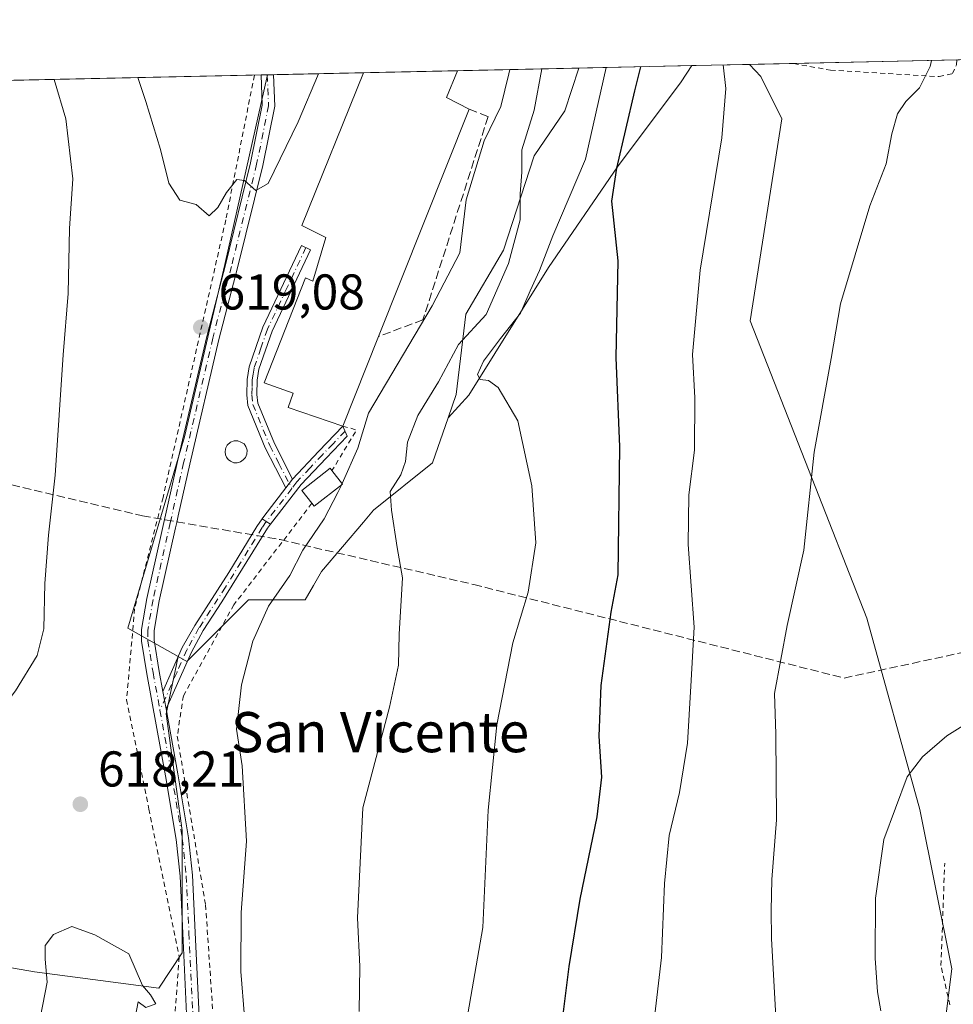
# Model space of a CAD drawing. Units: metres. Extents: x 648383 to 651845, y 4730026 to 4732413.
# Drawn here: x 651239 to 651425, y 4732217 to 4732413 of the extents above; entities that cross this region are included whole.
import ezdxf
from ezdxf.enums import TextEntityAlignment as Align

# ---------------------------------------------------------------- set-up
doc = ezdxf.new("R2010")
doc.units = ezdxf.units.M
doc.header["$MEASUREMENT"] = 0
for name, pattern in [('DGN Style 2', [1.6480167562047852, 0.988810053722871, -0.6592067024819142]), ('DGN Style 3', [2.307223458686699, 1.648016756204785, -0.6592067024819142]), ('DGN Style 4', [2.6384748266838614, 1.318413404963828, -0.6592067024819142, 0.001648016756204785, -0.6592067024819142])]:
    doc.linetypes.add(name, pattern=pattern)
for name, color, linetype, lineweight in [('Alambrada', 7, 'DGN Style 2', 0), ('Arbolado forestal CxS', 92, 'Continuous', 0), ('Camino Cxs', 7, 'Continuous', 0), ('Camino eje', 30, 'DGN Style 4', 13), ('Comarca CxS', 21, 'Continuous', 0), ('Comunidad Autónoma CxS', 142, 'Continuous', 0), ('Conducción de hidrocarburos lineal', 6, 'DGN Style 3', 0), ('Cultivos herbáceos CxS', 92, 'Continuous', 0), ('Curva de nivel maestra', 30, 'Continuous', 30), ('Curva de nivel normal', 30, 'Continuous', 0), ('Edificación Cxs', 1, 'Continuous', 13), ('Edificación industrial Cxs', 135, 'Continuous', 13), ('Entidad de ámbito territorial CxS', 92, 'Continuous', 0), ('Matorral CxS', 135, 'Continuous', 0), ('Municipio CxS', 4, 'Continuous', 0), ('Muro lineal', 1, 'DGN Style 3', 13), ('Núcleo urbano CxS', 7, 'Continuous', 0), ('Pista pavimentada Cxs', 135, 'Continuous', 0), ('Pista pavimentada eje', 135, 'DGN Style 4', 0), ('Prado CxS', 92, 'Continuous', 0), ('Provincia CxS', 1, 'Continuous', 0), ('Punto de cota en terreno', 7, 'Continuous', 0), ('Rótulo de punto de cota en terreno', 7, 'Continuous', 0), ('Silo Cxs', 1, 'Continuous', 0), ('Texto cartográfico', 7, 'Continuous', 0)]:
    doc.layers.add(name, color=color, linetype=linetype, lineweight=lineweight)
doc.styles.add('Style-Arial', font='txt')

# ---------------------------------------------------------------- blocks, each defined once
blk = doc.blocks.new('5PATER')
at = {"layer": 'Núcleo urbano CxS', "linetype": 'Continuous', "lineweight": 0}
h = blk.add_hatch(color=51, dxfattribs=at)
edge = h.paths.add_edge_path()
edge.add_ellipse((0, 0), major_axis=(-0.1095731443231308, -0.1110710700762829), ratio=0.9994222409660322, start_angle=0, end_angle=360)

msp = doc.modelspace()

# ---------------------------------------------------------------- linework, layer by layer
at = {"layer": 'Alambrada', "color": 7, "linetype": 'DGN Style 2', "lineweight": 0, "extrusion": (0.3885062166468996, -0.131714143816888, 0.9119837191229327), "elevation": -369716.9493401301, "flags": 128}
msp.add_lwpolyline([(4690888.653413713, 823429.980605522), (4690888.788202661, 823426.8467262491), (4690879.553266456, 823429.086952643)], dxfattribs=at)
at = {"layer": 'Alambrada', "color": 7, "linetype": 'DGN Style 2', "lineweight": 0}
for points in [[(651393.3888999998, 4732404.360500001, 592.4253999999928), (651393.4200999998, 4732404.350099999, 592.421199999997), (651393.5701000001, 4732404.3101, 592.4020000000019), (651400.9101, 4732403.0101, 591.690300000002), (651422.5301000001, 4732401.720100001, 590.5029999999971), (651425.2001, 4732402.3301, 591.564400000003), (651425.9801000003, 4732404.090100001, 592.0715999999958), (651426.1002000002, 4732405.0713, 592.2719999999972)], [(651286.1001000004, 4732402.020099999, 621.4483999999939), (651280.4001000002, 4732373.170100001, 619.7345000000059), (651267.8901000004, 4732317.880100001, 618.4296999999933), (651262.2401000002, 4732295.690099999, 617.8625000000029), (651260.6300999997, 4732277.550100001, 617.2299000000058), (651265.0701000001, 4732255.7601, 617.8191999999982), (651271.1201, 4732226.300100001, 617.8027000000002), (651269.5100999996, 4732204.5101, 620.0736000000034), (651265.0701000001, 4732184.7401, 619.5954999999958)], [(651297.5701000001, 4732316.690099999, 617.5222000000067), (651282.0301000001, 4732296.4901, 616.6214999999938), (651271.9401000004, 4732278.340100001, 617.1426000000065), (651270.7301000003, 4732270.270099999, 616.7930000000051), (651276.3701, 4732236.640100001, 616.459600000002), (651278.3901000004, 4732206.790100001, 617.6524000000063)], [(651424.6901000004, 4732216.720100001, 584.3934000000008), (651422.9200999998, 4732224.5701, 585.6315999999933), (651423.6601, 4732244.9801, 589.6805000000022)]]:
    msp.add_polyline3d(points, dxfattribs=at)
at = {"layer": 'Arbolado forestal CxS', "color": 92, "linetype": 'Continuous', "lineweight": 0, "extrusion": (-0.2499355504996504, -0.005430462876943846, 0.9682472466624312), "elevation": -187877.2974314035, "flags": 128}
msp.add_lwpolyline([(-4717137.934262168, 730019.2166965017), (-4717137.934262168, 730148.4495196694)], dxfattribs=at)
at = {"layer": 'Arbolado forestal CxS', "color": 92, "linetype": 'Continuous', "lineweight": 0, "extrusion": (-0.002638741364074917, -5.741901369283012e-05, 0.9999965168674693), "elevation": -1368.862277948572, "flags": 128}
msp.add_lwpolyline([(651286.7922958828, 4732401.987202508), (651288.0423002387, 4732402.014402509)], dxfattribs=at)
at = {"layer": 'Arbolado forestal CxS', "color": 92, "linetype": 'Continuous', "lineweight": 0, "extrusion": (-0.007629364647154717, -0.0001747178287588346, 0.9999708807104141), "elevation": -5174.319766611074, "flags": 128}
msp.add_lwpolyline([(651274.456061805, 4732401.253385483), (651274.4691621868, 4732401.253685483)], dxfattribs=at)
at = {"layer": 'Arbolado forestal CxS', "color": 92, "linetype": 'Continuous', "lineweight": 0}
for points in [[(651161.1113, 4732399.3136, 588.9869999999937), (651288.6830000002, 4732402.0855, 621.4521999999997), (651280.1904999996, 4732364.2917, 619.4100000000036), (651272.1867000004, 4732329.9187, 618.5988000000071), (651260.8857000005, 4732291.776900001, 617.5905999999959), (651270.9118999997, 4732286.163899999, 617.2841000000044), (651268.5016999999, 4732274.745100001, 617.0908000000054), (651271.6750999996, 4732251.458500001, 617.0344000000041), (651271.6747000003, 4732227.1143, 617.3105999999971), (651267.0878999997, 4732220.0909, 618.9318000000058), (651242.2483000001, 4732223.330900001, 619.5786999999982), (651217.4089000003, 4732227.650900001, 615.1440000000002)], [(651288.6830000002, 4732402.0856, 621.4521999999997), (651280.1904999996, 4732364.2917, 619.4100000000036), (651272.1867000004, 4732329.9187, 618.5988000000071), (651260.8857000005, 4732291.776900001, 617.5905999999959), (651270.9118999997, 4732286.163899999, 617.2841000000044)], [(651198.1379000006, 4732228.492699999, 610.424199999994), (651217.4089000003, 4732227.650900001, 615.1440000000002), (651242.2483000001, 4732223.330900001, 619.5786999999982), (651267.0878999997, 4732220.0909, 618.9318000000058), (651271.6747000003, 4732227.1143, 617.3105999999971), (651271.6750999996, 4732251.458500001, 617.0344000000041), (651268.5016999999, 4732274.745100001, 617.0908000000054), (651270.9118999997, 4732286.163899999, 617.2841000000044)]]:
    msp.add_polyline3d(points, dxfattribs=at)
at = {"layer": 'Camino Cxs', "color": 7, "linetype": 'Continuous', "lineweight": 0, "extrusion": (-0.7277621524634722, 0.6855438378910939, 0.01979635752565707), "elevation": 2770239.125128584, "flags": 128}
msp.add_lwpolyline([(-3891257.435918895, -54234.92461280931), (-3891265.062309818, -54235.56653860564), (-3891271.994356005, -54234.39740949483)], dxfattribs=at)
at = {"layer": 'Camino Cxs', "color": 7, "linetype": 'Continuous', "lineweight": 0, "extrusion": (0.04075442365930862, 0.05282980846218004, 0.9977715611752257), "elevation": 277165.712933975, "flags": 128}
msp.add_lwpolyline([(2374835.507779016, -4135503.13125269), (2374835.507779016, -4135500.916112776)], dxfattribs=at)
msp.add_lwpolyline([(2374835.507779016, -4135503.13125269), (2374835.507779016, -4135500.916112776)], dxfattribs=at)
at = {"layer": 'Camino Cxs', "color": 7, "linetype": 'Continuous', "lineweight": 0, "extrusion": (0.6863822808099047, -0.524175881693787, 0.5041021817456596), "elevation": -2033221.558225266, "flags": 128}
msp.add_lwpolyline([(4156302.107090802, 1187489.180765525), (4156302.710878192, 1187489.225344078), (4156309.891389384, 1187489.170691931)], dxfattribs=at)
at = {"layer": 'Camino Cxs', "color": 7, "linetype": 'Continuous', "lineweight": 0, "extrusion": (0.1459392501375802, 0.1328982240013974, 0.9803263728608729), "elevation": 724568.8738675138, "flags": 128}
msp.add_lwpolyline([(3060416.18931561, -3595527.827714854), (3060415.239788493, -3595528.089135027), (3060414.27070295, -3595528.37943301)], dxfattribs=at)
at = {"layer": 'Camino Cxs', "color": 7, "linetype": 'Continuous', "lineweight": 0}
for points in [[(651293.7200999996, 4732321.5001, 616.3478000000032), (651292.3701, 4732319.7501, 616.4955999999949), (651288.2801000001, 4732327.7601, 616.415599999993), (651284.8101000005, 4732336.1601, 617.3623999999982), (651284.5900999998, 4732338.290100001, 617.6080999999976), (651284.6601, 4732341.390100001, 617.7733000000007), (651285.0601000005, 4732343.880100001, 617.8291999999929), (651287.7701000003, 4732351.7601, 617.2596999999951), (651295.4600999998, 4732368.0801, 618.0807000000059), (651297.2600999996, 4732367.220100001, 618.6214000000036), (651289.6300999997, 4732351.0001, 617.6358000000037), (651287.0000999998, 4732343.4001, 617.5745000000024), (651286.6601, 4732341.210100001, 617.5099000000046), (651286.5900999998, 4732338.370100001, 617.2776000000014), (651286.7701000003, 4732336.6601, 617.0936999999976), (651290.1001000004, 4732328.600099999, 616.3261999999959)], [(651289.3332000002, 4732312.5122, 616.395399999994), (651288.4703000003, 4732313.0371, 616.4526999999945), (651287.6414999999, 4732313.566600001, 616.5043000000006), (651287.9901000002, 4732314.0601, 616.5427999999956), (651292.3701, 4732319.7501, 616.4955999999949), (651293.7200999996, 4732321.5001, 616.3478000000032), (651298.9401000004, 4732327.0601, 615.7060000000056), (651303.7100999998, 4732332.090100001, 616.8748999999953), (651304.6201, 4732330.050100001, 615.9468000000053), (651300.3800999997, 4732325.6801, 615.9967999999935), (651295.4302000003, 4732320.450099999, 616.8531999999977)]]:
    msp.add_polyline3d(points, close=True, dxfattribs=at)
for points in [[(651292.3701, 4732319.7501, 616.4955999999949), (651288.2801000001, 4732327.7601, 616.415599999993), (651284.8101000005, 4732336.1601, 617.3623999999982), (651284.5900999998, 4732338.290100001, 617.6080999999976), (651284.6601, 4732341.390100001, 617.7733000000007), (651285.0601000005, 4732343.880100001, 617.8291999999929), (651287.7701000003, 4732351.7601, 617.2596999999951), (651295.4600999998, 4732368.0801, 618.0807000000059), (651297.2600999996, 4732367.220100001, 618.6214000000036), (651289.6300999997, 4732351.0001, 617.6358000000037), (651287.0000999998, 4732343.4001, 617.5745000000024), (651286.6601, 4732341.210100001, 617.5099000000046), (651286.5900999998, 4732338.370100001, 617.2776000000014), (651286.7701000003, 4732336.6601, 617.0936999999976), (651290.1001000004, 4732328.600099999, 616.3261999999959), (651293.7200999996, 4732321.5001, 616.3478000000032)], [(651303.7100999998, 4732332.090100001, 616.8748999999953), (651304.6201, 4732330.050100001, 615.9468000000053), (651300.3800999997, 4732325.6801, 615.9967999999935), (651295.4302000003, 4732320.450099999, 616.8531999999977), (651289.3332000002, 4732312.5122, 616.395399999994)]]:
    msp.add_polyline3d(points, dxfattribs=at)
at = {"layer": 'Camino eje', "color": 30, "linetype": 'DGN Style 4', "lineweight": 13, "extrusion": (-0.7928600859683147, 0.6092816354119376, 0.01219724674143648), "elevation": 2366938.312998977, "flags": 128}
msp.add_lwpolyline([(-4149197.20974171, -28255.53523152999), (-4149192.298045365, -28255.53223130681), (-4149188.880495669, -28255.77984972695)], dxfattribs=at)
at = {"layer": 'Camino eje', "color": 30, "linetype": 'DGN Style 4', "lineweight": 13}
for points in [[(651296.3601000002, 4732367.6501, 618.3132999999943), (651292.5450999998, 4732359.540100001, 616.9100999999937), (651288.7001, 4732351.380100001, 617.4382000000041), (651287.3850999996, 4732347.5801, 617.4495000000024), (651286.0301000001, 4732343.640100001, 617.6974999999948), (651285.8300999999, 4732342.395099999, 617.7026000000042), (651285.6601, 4732341.300100001, 617.6429000000062), (651285.6250999998, 4732339.7501, 617.5372000000061), (651285.5900999998, 4732338.3301, 617.4422999999952), (651285.7901, 4732336.4101, 617.2315999999992), (651289.1901000004, 4732328.1801, 616.3573000000034), (651291.0000999998, 4732324.630100001, 616.1679000000004), (651293.5478999997, 4732319.639699999, 616.6972999999998)], [(651304.1651, 4732331.0701, 616.3853999999993), (651301.7801000001, 4732328.5551, 616.0258000000031), (651299.6601, 4732326.370100001, 615.8521999999939), (651297.1851000005, 4732323.755100001, 616.3828000000067), (651294.5751, 4732320.975099999, 616.5944000000018), (651293.5478999997, 4732319.639699999, 616.6972999999998)]]:
    msp.add_polyline3d(points, dxfattribs=at)
at = {"layer": 'Comarca CxS', "color": 21, "linetype": 'Continuous', "lineweight": 0, "flags": 128}
msp.add_lwpolyline([(649677.642199999, 4732367.080900001), (651794.2300011484, 4732413.069982661), (651830.1326000012, 4730778.500199999), (651832.3715999998, 4730676.564200001), (651845.0400011486, 4730099.799982687), (651574.3172000013, 4730093.918199999), (651351.8420000012, 4730089.084600001), (650577.9448092685, 4730072.270498556), (650577.1710000011, 4730072.963999999), (650530.9600000001, 4730114.310000001), (650269.3843808437, 4730218.593851949), (650248.6979999995, 4730226.840999999), (650137.8169999999, 4730188.225000001), (649913.8669857145, 4730310.957000001), (649909.6, 4730313.296), (649819.4719857145, 4730362.688999999), (649818.2479857147, 4730363.359999998), (649811.638000001, 4730365.893), (649807.4440000004, 4730368.198999999), (649797.3290000003, 4730373.761), (649793.2290000007, 4730376.015000001), (649792.2999999997, 4730376.526000001), (649737.0039999987, 4730406.929999999), (649707.8570000007, 4730440.028)], dxfattribs=at)
at = {"layer": 'Comunidad Autónoma CxS', "color": 142, "linetype": 'Continuous', "lineweight": 0, "flags": 128}
msp.add_lwpolyline([(649823.4508999992, 4730055.878099999), (648432.6100011235, 4730025.659982682), (648426.6308589239, 4730304.239838812), (648382.9600011234, 4732338.94998266), (649677.642199999, 4732367.080900001), (651794.2300011484, 4732413.069982661), (651830.1326000012, 4730778.500199999), (651832.3715999998, 4730676.564200001), (651845.0400011486, 4730099.799982687), (651574.3172000013, 4730093.918199999), (651351.8420000012, 4730089.084600001), (650577.9448092685, 4730072.270498556), (650260.4912000005, 4730065.373500001), (650108.9167999993, 4730062.0803), (649903.8351000001, 4730057.624600001), (649887.1155629494, 4730057.261229409)], close=True, dxfattribs=at)
at = {"layer": 'Conducción de hidrocarburos lineal', "color": 6, "linetype": 'DGN Style 3', "lineweight": 0}
msp.add_polyline3d([(650959.8397000004, 4732394.940400001, 600.7364999999991), (651004.7300000006, 4732344.350000001, 587.684500000003), (651156.9199999999, 4732339.5, 588.2216000000044), (651263.7800000003, 4732314.189999999, 618.2981), (651291.2199999997, 4732309.449999999, 616.2602000000043), (651329.7999999998, 4732300.51, 607.1144000000058), (651403.6399999997, 4732281.859999999, 586.8413), (651563.5300000003, 4732316.42, 595.5488999999943), (651652.5, 4732286.310000001, 618.4985000000015), (651746.0129000006, 4732249.461999999, 630.8729000000021), (651798.9357000003, 4732198.831900001, 635.1956000000064)], dxfattribs=at)
at = {"layer": 'Cultivos herbáceos CxS', "color": 92, "linetype": 'Continuous', "lineweight": 0, "extrusion": (0.1005640447269908, 0.002184597635719303, 0.9949281885851451), "elevation": 76434.87268117619, "flags": 128}
msp.add_lwpolyline([(4717140.953941396, -750135.7620719348), (4717140.953941396, -750168.6477794726)], dxfattribs=at)
at = {"layer": 'Cultivos herbáceos CxS', "color": 92, "linetype": 'Continuous', "lineweight": 0, "extrusion": (0.1533433015172468, 0.003332586108839663, 0.9881673571564777), "elevation": 116243.6699636527, "flags": 128}
msp.add_lwpolyline([(4717133.870817033, -745041.7062838331), (4717133.870817032, -745050.4577787059)], dxfattribs=at)
at = {"layer": 'Cultivos herbáceos CxS', "color": 92, "linetype": 'Continuous', "lineweight": 0}
for points in [[(651234.9707000004, 4731952.295100001, 588.843200000003), (651256.8901000004, 4731971.6997, 587.2361999999994), (651294.2265, 4732019.929300001, 587.912599999996), (651321.6173, 4732054.6635, 586.4027999999962), (651343.2210999997, 4732093.749500001, 588.8466000000044), (651373.1009000001, 4732131.6983, 586.8312000000005), (651391.6227000002, 4732165.0197, 589.1399999999994), (651402.9978999998, 4732172.860099999, 588.4636000000028), (651416.4681000002, 4732177.994100001, 585.6837999999989), (651420.6073000003, 4732179.4571, 584.8650000000052), (651421.9117000002, 4732198.533700001, 583.8316999999952), (651425.0861000001, 4732223.937100001, 583.5095000000001), (651418.7386999996, 4732255.691500001, 584.5690000000031), (651408.1595000002, 4732293.796900001, 587.6144999999962), (651384.8847000003, 4732353.0715, 592.0727000000043), (651391.2335000001, 4732393.2939, 592.4713999999949), (651387.0016999999, 4732401.7621, 593.5564000000013), (651384.7430999996, 4732404.172700001, 594.0678999999947), (651438.1270000003, 4732405.332599999, 587.2878000000055)], [(651384.7429999998, 4732404.172800001, 594.0678999999947), (651387.0016999999, 4732401.7621, 593.5564000000013), (651391.2335000001, 4732393.2939, 592.4713999999949), (651384.8847000003, 4732353.0715, 592.0727000000043), (651408.1595000002, 4732293.796900001, 587.6144999999962), (651418.7386999996, 4732255.691500001, 584.5690000000031), (651425.0861000001, 4732223.937100001, 583.5095000000001), (651421.9117000002, 4732198.533700001, 583.8316999999952), (651420.6073000003, 4732179.4571, 584.8650000000052), (651416.4681000002, 4732177.994100001, 585.6837999999989), (651402.9978999998, 4732172.860099999, 588.4636000000028), (651391.6227000002, 4732165.0197, 589.1399999999994)]]:
    msp.add_polyline3d(points, dxfattribs=at)
at = {"layer": 'Curva de nivel maestra', "color": 30, "linetype": 'Continuous', "lineweight": 30, "elevation": 600, "flags": 128}
msp.add_lwpolyline([(651347.0700000003, 4732210.5601), (651348.8399999999, 4732224.4001), (651351, 4732237.8201), (651354.4299999997, 4732254.220100001), (651355.3399999999, 4732262.140100001), (651354.8099999997, 4732270.2601), (651355.2300000006, 4732280.360099999), (651357.2000000002, 4732294.9801), (651358.5899999999, 4732302.420100001), (651358.9199999999, 4732327.960100001), (651358.1900000004, 4732345.7401), (651358.5700000003, 4732364.9801), (651357.3499999996, 4732376.920100001), (651358.3099999997, 4732383.5001), (651361.9299999997, 4732398.890100001), (651363.0998999998, 4732403.702400001)], dxfattribs=at)
at = {"layer": 'Curva de nivel normal', "color": 30, "linetype": 'Continuous', "lineweight": 0, "flags": 128}
for points, elevation in [([(651421.0410000002, 4732404.9614), (651420.7400000002, 4732403.710100001), (651418.6600000003, 4732399.4801), (651415.9100000003, 4732396.7501), (651414.2400000002, 4732394.340100001), (651413.1500000004, 4732390.340100001), (651411.9900000002, 4732384.340100001), (651408.7400000002, 4732376.0001), (651402.9100000003, 4732356.470100001), (651401.04, 4732345.550100001), (651397.6600000003, 4732326.9001), (651395.5800000001, 4732307.370100001), (651392.2599999999, 4732292.350099999), (651389.7599999999, 4732278.790100001), (651390.0300000003, 4732270.6801), (651390.1399999997, 4732253.610099999), (651389.2000000002, 4732241.720100001), (651389.0499999998, 4732235.540100001), (651389.1500000004, 4732229.960100001), (651390.1600000003, 4732211.970100001)], 590), ([(651303.5708999997, 4732320.6369), (651306.7400000002, 4732327.6501), (651308.8099999997, 4732334.670100001), (651321.5199999996, 4732356.0601), (651327.0099999999, 4732366.5801), (651328.3300000001, 4732377.1801), (651331.8799999999, 4732388.920100001), (651335.2100000001, 4732395.800100001), (651336.8200000003, 4732402.2601), (651336.9764, 4732403.1348)], 615), ([(651306.9600000001, 4732215.440099999), (651307.1399999997, 4732224.350099999), (651306.6200000001, 4732234.100099999), (651307.7000000002, 4732256.020099999), (651313, 4732276.040100001), (651314.8300000001, 4732284.450099999), (651314.9500000002, 4732290.590100001), (651315.6100000005, 4732301.870100001), (651314.5199999996, 4732307.890100001), (651313.4400000004, 4732315.350099999), (651313.1799999997, 4732319.0101), (651315.29, 4732322.350099999), (651316.2400000002, 4732325.0101), (651316.6200000001, 4732328.880100001), (651318.6900000004, 4732334.1801), (651322.8200000003, 4732340.880100001), (651326.7800000003, 4732348.340100001), (651332.2999999998, 4732354.340100001), (651336.7300000006, 4732364.4901), (651339.04, 4732373.1601), (651339.0800000001, 4732378.340100001), (651339.3700000001, 4732382.670100001), (651339.4100000003, 4732387.1601), (651341.8399999999, 4732395.030099999), (651343.4050000003, 4732403.274599999)], 610), ([(651326.5, 4732202.7401), (651331.6100000005, 4732232.120100001), (651332.6600000003, 4732255.5601), (651334.4299999997, 4732272.550100001), (651337.5999999996, 4732288.9001), (651340.6699999999, 4732299.0101), (651342.1799999997, 4732308.8101), (651341.3600000005, 4732320.190099999), (651338.5800000001, 4732333.130100001), (651334.6600000003, 4732339.780099999), (651332.75, 4732341.170100001), (651331.1200000001, 4732341.340100001), (651330.5800000001, 4732342.360099999), (651331.7800000003, 4732345.030099999), (651335.1100000005, 4732349.520099999), (651339.1299999999, 4732354.5601), (651341.0499999998, 4732359.0601), (651342.9100000003, 4732363.100099999), (651345.5800000001, 4732370.0001), (651352.0899999999, 4732385.290100001), (651356.2197000004, 4732403.552999999)], 605), ([(651379.5097000003, 4732404.0591), (651380.0599999997, 4732399.340100001), (651379.2699999996, 4732389.520099999), (651374.9000000004, 4732363.120100001), (651373.4000000004, 4732346.350099999), (651373.8399999999, 4732337.710100001), (651373.8099999997, 4732327.270099999), (651372.6399999997, 4732318.370100001), (651372.5099999999, 4732308.5101), (651373.7199999997, 4732291.9901), (651373.0800000001, 4732280.220100001), (651372.3899999997, 4732268.880100001), (651370.7800000003, 4732259.0701), (651368.7800000003, 4732250.520099999), (651367.8399999999, 4732240.9001), (651367.2199999997, 4732226.1601), (651364.5099999999, 4732202.860099999)], 595), ([(651209.5700000003, 4732216.690099999), (651212.6500000004, 4732222.690099999), (651215.7400000002, 4732230.020099999), (651221.6200000001, 4732243.5801), (651225.9299999997, 4732259.590100001), (651229.9600000001, 4732268.2401), (651238.5, 4732279.350099999), (651242.8399999999, 4732286.350099999), (651244.1399999997, 4732291.6801), (651244.3499999996, 4732300.700099999), (651245.0800000001, 4732310.3201), (651246.4000000004, 4732322.300100001), (651248.0199999996, 4732346.280099999), (651248.9600000001, 4732358.520099999), (651249.2400000002, 4732371.450099999), (651249.8899999997, 4732381.360099999), (651248.5199999996, 4732393.340100001), (651246.1842, 4732401.1621)], 615), ([(651298.8995000003, 4732402.307499999), (651294.8300000001, 4732392.7401), (651288.8300000001, 4732380.420100001), (651286.4199999999, 4732379.050100001), (651284.0999999996, 4732381.050100001), (651282.6299999999, 4732381.220100001), (651280.5499999998, 4732378.640100001), (651278.8099999997, 4732375.640100001), (651277.1200000001, 4732373.9801), (651274.5199999996, 4732376.2601), (651271.25, 4732377.120100001), (651269.0300000003, 4732380.520099999), (651267.3700000001, 4732387.1801), (651264.4699999997, 4732396.780099999), (651262.8594000004, 4732401.5244)], 620), ([(651303.4276999999, 4732320.319900001), (651303.5708999997, 4732320.6369)], 615), ([(651303.4276999999, 4732320.319900001), (651302.75, 4732318.8201), (651299.9900000002, 4732313.5801), (651295.7199999997, 4732307.380100001), (651293.1399999997, 4732302.300100001), (651288.9400000004, 4732296.220100001), (651285.8099999997, 4732289.190099999), (651283.5, 4732280.4901), (651282.54, 4732271.6801), (651283.6600000003, 4732264.350099999), (651284.5499999998, 4732249.380100001), (651283.4400000004, 4732235.140100001), (651283.3700000001, 4732223.390100001), (651284.1500000004, 4732214.360099999)], 615), ([(651410.9600000001, 4732215.520099999), (651410.29, 4732219.360099999), (651409.8099999997, 4732226.020099999), (651409.8899999997, 4732238.020099999), (651411.5499999998, 4732249.690099999), (651416.1799999997, 4732262.170100001), (651419.2100000001, 4732266.190099999), (651424.0599999997, 4732270.350099999), (651432.6100000005, 4732275.640100001)], 585), ([(651262.3899999997, 4732214.520099999), (651262.9100000003, 4732217.3201), (651264.4800000006, 4732216.200099999), (651266.4299999997, 4732216.940099999), (651265.3700000001, 4732218.7501), (651263.8200000003, 4732220.5701), (651261.0999999996, 4732226.890100001), (651254.3099999997, 4732230.690099999), (651249.6900000004, 4732232.350099999), (651246.0499999998, 4732230.7601), (651244.4199999999, 4732228.5701), (651244.3799999999, 4732225.870100001), (651244.7999999998, 4732221.2401), (651243.04, 4732212.020099999)], 620)]:
    msp.add_lwpolyline(points, dxfattribs=dict(at, elevation=elevation))
at = {"layer": 'Edificación Cxs', "color": 1, "linetype": 'Continuous', "lineweight": 13, "elevation": 617.5222000000067, "flags": 128}
msp.add_lwpolyline([(651303.6700999998, 4732320.5101), (651298.0401, 4732316.090100001), (651297.5701000001, 4732316.690099999), (651295.5601000005, 4732319.2601), (651301.2001, 4732323.670100001), (651301.5601000005, 4732323.210100001)], close=True, dxfattribs=at)
at = {"layer": 'Edificación Cxs', "color": 1, "linetype": 'Continuous', "lineweight": 13, "extrusion": (0.1747693071946986, -0.2236384501619232, 0.9588751393543677), "elevation": -943910.7514564822, "flags": 128}
msp.add_lwpolyline([(3427146.419962064, 3191046.376433351), (3427146.419962063, 3191042.802793121)], dxfattribs=at)
at = {"layer": 'Edificación Cxs', "color": 1, "linetype": 'Continuous', "lineweight": 13, "extrusion": (0.479574092064634, -0.3352526504135053, 0.8109342455533012), "elevation": -1273675.502208113, "flags": 128}
msp.add_lwpolyline([(4251736.526839333, 1766222.375933123), (4251729.678549249, 1766224.943193872), (4251729.901019618, 1766225.842128204)], dxfattribs=at)
at = {"layer": 'Edificación Cxs', "color": 1, "linetype": 'Continuous', "lineweight": 13}
msp.add_polyline3d([(651297.5701000001, 4732316.690099999, 617.5222000000067), (651295.5601000005, 4732319.2601, 617.1484999999957), (651301.2001, 4732323.670100001, 616.414300000004), (651301.5601000005, 4732323.210100001, 616.5083000000013)], dxfattribs=at)
at = {"layer": 'Edificación industrial Cxs', "color": 135, "linetype": 'Continuous', "lineweight": 13, "elevation": 619.8564999999943, "flags": 128}
msp.add_lwpolyline([(651328.9200999998, 4732395.220100001), (651310.8300999999, 4732349.9301), (651303.7100999998, 4732332.090100001), (651292.8501000004, 4732335.7601), (651293.8300999999, 4732338.640100001), (651288.0500999996, 4732340.690099999), (651296.2801000001, 4732361.640100001), (651297.7600999996, 4732360.970100001), (651300.3501000004, 4732369.640100001), (651295.5301000001, 4732372.0701), (651307.8103, 4732402.500700001), (651326.5736999996, 4732402.9089), (651326.5701000001, 4732402.9001), (651324.3901000004, 4732397.590100001)], close=True, dxfattribs=at)
at = {"layer": 'Edificación industrial Cxs', "color": 135, "linetype": 'Continuous', "lineweight": 13, "extrusion": (0.06244885278594737, 0.001357250933552932, 0.9980472426972695), "elevation": 47713.92779781042, "flags": 128}
msp.add_lwpolyline([(4717133.150219481, -752471.8613705238), (4717133.150219481, -752490.6659222479)], dxfattribs=at)
at = {"layer": 'Edificación industrial Cxs', "color": 135, "linetype": 'Continuous', "lineweight": 13, "extrusion": (0.005589665430175784, 0.0139942480565981, 0.9998864518842674), "elevation": 70483.56264547109, "flags": 128}
msp.add_lwpolyline([(651315.2958726649, 4731872.220839241), (651297.2020465215, 4731826.926403813)], dxfattribs=at)
at = {"layer": 'Edificación industrial Cxs', "color": 135, "linetype": 'Continuous', "lineweight": 13, "extrusion": (-0.009055535877283718, -0.02268971348899843, 0.9997015425474558), "elevation": -112656.4725838919, "flags": 128}
msp.add_lwpolyline([(-1149238.093144656, 4635288.811270252), (-1149238.093144656, 4635269.597204146)], dxfattribs=at)
at = {"layer": 'Edificación industrial Cxs', "color": 135, "linetype": 'Continuous', "lineweight": 13}
for points in [[(651326.5736999996, 4732402.9088, 617.4780000000028), (651326.5701000001, 4732402.9001, 617.4774999999936), (651324.3901000004, 4732397.590100001, 618.4465999999958), (651328.9200999998, 4732395.220100001, 616.6092999999964)], [(651303.7100999998, 4732332.090100001, 616.8748999999953), (651292.8501000004, 4732335.7601, 617.9677999999985), (651293.8300999999, 4732338.640100001, 618.8889000000054), (651288.0500999996, 4732340.690099999, 617.5243000000046), (651296.2801000001, 4732361.640100001, 618.7017999999953), (651297.7600999996, 4732360.970100001, 619.3895000000048), (651300.3501000004, 4732369.640100001, 619.8564999999944), (651295.5301000001, 4732372.0701, 618.5440999999992), (651307.8103, 4732402.501, 618.6526000000014)]]:
    msp.add_polyline3d(points, dxfattribs=at)
at = {"layer": 'Entidad de ámbito territorial CxS', "color": 92, "linetype": 'Continuous', "lineweight": 0, "flags": 128}
msp.add_lwpolyline([(649677.642199999, 4732367.080900001), (651794.2300011484, 4732413.069982661), (651830.1326000012, 4730778.500199999), (651832.3715999998, 4730676.564200001), (651845.0400011486, 4730099.799982687), (651574.3172000013, 4730093.918199999), (651351.8420000012, 4730089.084600001), (650577.9448092685, 4730072.270498556), (650577.1710000011, 4730072.963999999), (650530.9600000001, 4730114.310000001), (650269.3843808437, 4730218.593851949), (650248.6979999995, 4730226.840999999), (650137.8169999999, 4730188.225000001), (649913.8669857145, 4730310.957000001), (649909.6, 4730313.296), (649819.4719857145, 4730362.688999999), (649818.2479857147, 4730363.359999998), (649811.638000001, 4730365.893), (649807.4440000004, 4730368.198999999), (649797.3290000003, 4730373.761), (649793.2290000007, 4730376.015000001), (649792.2999999997, 4730376.526000001), (649737.0039999987, 4730406.929999999), (649707.8570000007, 4730440.028)], dxfattribs=at)
at = {"layer": 'Matorral CxS', "color": 135, "linetype": 'Continuous', "lineweight": 0, "extrusion": (0.4210832644117846, 0.009150205565723575, 0.9069758310839492), "elevation": 318125.7269169551, "flags": 128}
msp.add_lwpolyline([(4717135.896079826, -683612.0251552216), (4717135.896079825, -683636.8728062195)], dxfattribs=at)
at = {"layer": 'Matorral CxS', "color": 135, "linetype": 'Continuous', "lineweight": 0}
for points in [[(651373.2882000003, 4732403.923900001, 596.3418999999994), (651371.1319000004, 4732400.7039, 596.8462000000001), (651358.4353, 4732383.7685, 601.369000000006), (651344.6809, 4732363.6567, 605.0979999999981), (651328.8101000005, 4732338.253500001, 606.3956999999937), (651324.7197000004, 4732333.706900001, 607.3821000000025)], [(651350.7572, 4732403.4343, 606.8073000000004), (651347.9956999999, 4732394.8969, 607.8898000000045), (651341.8722999999, 4732385.951500001, 609.7844999999943), (651335.7527000001, 4732367.1141, 611.588499999998), (651328.2200999996, 4732354.404300001, 612.4180000000051), (651326.3361000001, 4732338.392899999, 607.7880000000005), (651324.7197000004, 4732333.706900001, 607.3821000000025)]]:
    msp.add_polyline3d(points, dxfattribs=at)
msp.add_polyline3d([(651324.7197000004, 4732333.706900001, 607.3821000000025), (651326.3361000001, 4732338.392899999, 607.7880000000005), (651328.2200999996, 4732354.404300001, 612.4180000000051), (651335.7527000001, 4732367.1141, 611.588499999998), (651341.8722999999, 4732385.951500001, 609.7844999999943), (651347.9956999999, 4732394.8969, 607.8898000000045), (651350.7572, 4732403.4342, 606.8073000000004), (651373.2880999995, 4732403.923800001, 596.3418999999994), (651371.1319000004, 4732400.7039, 596.8462000000001), (651358.4353, 4732383.7685, 601.369000000006), (651344.6809, 4732363.6567, 605.0979999999981), (651328.8101000005, 4732338.253500001, 606.3956999999937)], close=True, dxfattribs=at)
at = {"layer": 'Municipio CxS', "color": 4, "linetype": 'Continuous', "lineweight": 0, "flags": 128}
msp.add_lwpolyline([(649677.642199999, 4732367.080900001), (651794.2300011484, 4732413.069982661), (651830.1326000012, 4730778.500199999), (651832.3715999998, 4730676.564200001), (651845.0400011486, 4730099.799982687), (651574.3172000013, 4730093.918199999), (651351.8420000012, 4730089.084600001), (650577.9448092685, 4730072.270498556), (650577.1710000011, 4730072.963999999), (650530.9600000001, 4730114.310000001), (650269.3843808437, 4730218.593851949), (650248.6979999995, 4730226.840999999), (650137.8169999999, 4730188.225000001), (649913.8669857145, 4730310.957000001), (649909.6, 4730313.296), (649819.4719857145, 4730362.688999999), (649818.2479857147, 4730363.359999998), (649811.638000001, 4730365.893), (649807.4440000004, 4730368.198999999), (649797.3290000003, 4730373.761), (649793.2290000007, 4730376.015000001), (649792.2999999997, 4730376.526000001), (649737.0039999987, 4730406.929999999), (649707.8570000007, 4730440.028)], dxfattribs=at)
at = {"layer": 'Muro lineal', "color": 1, "linetype": 'DGN Style 3', "lineweight": 13}
msp.add_polyline3d([(651328.9200999998, 4732395.220100001, 616.6092999999964), (651332.6700999998, 4732393.770099999, 615.3816999999982), (651319.6901000004, 4732353.270099999, 614.9566000000051), (651310.8300999999, 4732349.9301, 617.344299999997)], dxfattribs=at)
at = {"layer": 'Núcleo urbano CxS', "color": 7, "linetype": 'Continuous', "lineweight": 0, "extrusion": (0.09066872050704067, 0.001970575920330158, 0.9958791593120916), "elevation": 68993.70931890186, "flags": 128}
msp.add_lwpolyline([(4717133.150219481, -750819.8103723553), (4717133.150219481, -750838.6558626168)], dxfattribs=at)
at = {"layer": 'Núcleo urbano CxS', "color": 7, "linetype": 'Continuous', "lineweight": 0, "extrusion": (0.3463503921504424, 0.007524655076134127, 0.9380750425329628), "elevation": 261774.524490932, "flags": 128}
msp.add_lwpolyline([(4717139.363288159, -707060.3238816718), (4717139.363288159, -707086.1098854922)], dxfattribs=at)
at = {"layer": 'Núcleo urbano CxS', "color": 7, "linetype": 'Continuous', "lineweight": 0, "extrusion": (-0.008162130864788389, -0.0001768637620732941, 0.9999666736141538), "elevation": -5531.462408642518, "flags": 128}
msp.add_lwpolyline([(651272.0604623884, 4732401.181201374), (651273.2973036274, 4732401.208001373)], dxfattribs=at)
at = {"layer": 'Núcleo urbano CxS', "color": 7, "linetype": 'Continuous', "lineweight": 0, "extrusion": (0.21875920532402, 0.00475289697200785, 0.9757672981076876), "elevation": 165574.6875502139, "flags": 128}
msp.add_lwpolyline([(4717138.565799957, -735525.3035996506), (4717138.565799957, -735543.6427283586)], dxfattribs=at)
at = {"layer": 'Núcleo urbano CxS', "color": 7, "linetype": 'Continuous', "lineweight": 0}
msp.add_polyline3d([(651324.7197000004, 4732333.706900001, 607.3821000000025), (651321.6255000001, 4732324.7371, 607.732600000003), (651309.8535000002, 4732315.320499999, 611.4946999999956), (651307.8223000001, 4732312.9199, 611.6849999999977), (651299.4949000003, 4732303.0779, 613.4186999999947), (651297.8821, 4732300.311699999, 613.4670999999944), (651296.2012999998, 4732297.429300001, 613.4495000000024), (651290.1177000003, 4732297.429300001, 615.4501000000018), (651284.9008999999, 4732297.429300001, 616.6073999999935), (651272.6577000003, 4732285.1865, 617.1686999999947), (651270.9118999997, 4732286.163899999, 617.2841000000044), (651260.8857000005, 4732291.776900001, 617.5905999999959), (651272.1867000004, 4732329.9187, 618.5988000000071), (651280.1904999996, 4732364.2917, 619.4100000000036), (651288.6830000002, 4732402.0855, 621.4521999999997), (651350.7572, 4732403.4342, 606.8073000000004), (651347.9956999999, 4732394.8969, 607.8898000000045), (651341.8722999999, 4732385.951500001, 609.7844999999943), (651335.7527000001, 4732367.1141, 611.588499999998), (651328.2200999996, 4732354.404300001, 612.4180000000051), (651326.3361000001, 4732338.392899999, 607.7880000000005)], close=True, dxfattribs=at)
for points in [[(651350.7572, 4732403.4343, 606.8073000000004), (651347.9956999999, 4732394.8969, 607.8898000000045), (651341.8722999999, 4732385.951500001, 609.7844999999943), (651335.7527000001, 4732367.1141, 611.588499999998), (651328.2200999996, 4732354.404300001, 612.4180000000051), (651326.3361000001, 4732338.392899999, 607.7880000000005), (651324.7197000004, 4732333.706900001, 607.3821000000025)], [(651288.6830000002, 4732402.0856, 621.4521999999997), (651280.1904999996, 4732364.2917, 619.4100000000036), (651272.1867000004, 4732329.9187, 618.5988000000071), (651260.8857000005, 4732291.776900001, 617.5905999999959), (651270.9118999997, 4732286.163899999, 617.2841000000044)], [(651270.9118999997, 4732286.163899999, 617.2841000000044), (651272.6577000003, 4732285.1865, 617.1686999999947), (651284.9008999999, 4732297.429300001, 616.6073999999935), (651290.1177000003, 4732297.429300001, 615.4501000000018), (651296.2012999998, 4732297.429300001, 613.4495000000024), (651297.8821, 4732300.311699999, 613.4670999999944), (651299.4949000003, 4732303.0779, 613.4186999999947), (651307.8223000001, 4732312.9199, 611.6849999999977), (651309.8535000002, 4732315.320499999, 611.4946999999956), (651321.6255000001, 4732324.7371, 607.732600000003), (651324.7197000004, 4732333.706900001, 607.3821000000025)]]:
    msp.add_polyline3d(points, dxfattribs=at)
at = {"layer": 'Pista pavimentada Cxs', "color": 135, "linetype": 'Continuous', "lineweight": 0, "extrusion": (-0.01219382751154306, -0.0002648605316730358, 0.9999256174433764), "elevation": -8573.815701015523, "flags": 128}
msp.add_lwpolyline([(651246.5748749083, 4732399.953226153), (651249.0749609589, 4732400.007526156)], dxfattribs=at)
at = {"layer": 'Pista pavimentada Cxs', "color": 135, "linetype": 'Continuous', "lineweight": 0, "extrusion": (0.1459392501375802, 0.1328982240013974, 0.9803263728608729), "elevation": 724568.8738675138, "flags": 128}
msp.add_lwpolyline([(3060416.18931561, -3595527.827714854), (3060415.239788493, -3595528.089135027), (3060414.27070295, -3595528.37943301)], dxfattribs=at)
at = {"layer": 'Pista pavimentada Cxs', "color": 135, "linetype": 'Continuous', "lineweight": 0, "extrusion": (0.004613009231964567, -0.02537228025091666, 0.9996674284684356), "elevation": -116447.4249813157, "flags": 128}
msp.add_lwpolyline([(1487275.726514259, 4537958.535102914), (1487275.726514259, 4537954.998604914)], dxfattribs=at)
msp.add_lwpolyline([(1487275.726514259, 4537958.535102914), (1487275.726514259, 4537954.998604914)], dxfattribs=at)
at = {"layer": 'Pista pavimentada Cxs', "color": 135, "linetype": 'Continuous', "lineweight": 0}
for points in [[(651273.1338999998, 4732203.2457, 617.9744000000064), (651271.8107000003, 4732231.0327, 617.353099999993), (651271.2830999997, 4732242.3729, 617.3107000000019), (651270.4972999999, 4732249.7075, 617.3282999999938), (651268.3881000001, 4732262.362299999, 617.0089000000007), (651264.6838999996, 4732282.735300001, 617.3291000000027), (651263.6070999998, 4732289.1965, 617.5513000000064), (651263.6070999998, 4732291.524499999, 617.6201000000001), (651264.6891000001, 4732297.7455, 617.9312999999966), (651270.7823000001, 4732325.0327, 618.5861000000004), (651276.6080999998, 4732349.9243, 619.0605999999971), (651280.3141000001, 4732364.2191, 619.3984999999957), (651285.3333000002, 4732384.560699999, 620.4373999999953), (651287.6788999997, 4732396.027100001, 621.011400000003), (651287.4199000001, 4732402.058, 621.3435000000027), (651289.9198000003, 4732402.112299999, 621.3739999999962), (651290.1897, 4732395.827299999, 620.9131000000052), (651287.7725000001, 4732384.010500001, 620.3031999999948), (651282.7377000004, 4732363.605900001, 619.2954999999929), (651279.0355000002, 4732349.3257, 618.9182000000001), (651273.2194999997, 4732324.475500001, 618.6261999999988), (651270.9249, 4732314.200300001, 618.327099999995), (651270.6372999996, 4732312.854699999, 618.2960000000021), (651270.3916999997, 4732311.811699999, 618.3141999999935), (651267.1419000003, 4732297.2587, 617.8304999999964), (651266.1070999998, 4732291.308700001, 617.5791999999929), (651266.1070999998, 4732289.4033, 617.5077000000019), (651267.1469000002, 4732283.1645, 617.2866000000067), (651267.8655000003, 4732279.212300001, 617.1900000000023), (651268.4978999998, 4732275.733899999, 617.0988000000071), (651270.8510999996, 4732262.7915, 616.8935000000056), (651272.9753000002, 4732250.046499999, 616.9119999999966), (651273.7768999999, 4732242.564300001, 616.8708000000044), (651274.3079000004, 4732231.1503, 616.7384000000021), (651275.6305000001, 4732203.374500001, 617.8963999999978)], [(651272.4472000003, 4732188.795499999, 617.407600000006), (651272.6029000003, 4732189.2367, 617.3920000000071), (651272.6029000003, 4732192.0077, 617.5185999999958), (651273.3925000001, 4732198.5877, 617.7312999999995), (651273.1338999998, 4732203.2457, 617.9744000000064), (651271.8107000003, 4732231.0327, 617.353099999993), (651271.2830999997, 4732242.3729, 617.3107000000019), (651270.4972999999, 4732249.7075, 617.3282999999938), (651268.3881000001, 4732262.362299999, 617.0089000000007), (651264.6838999996, 4732282.735300001, 617.3291000000027), (651263.6070999998, 4732289.1965, 617.5513000000064), (651263.6070999998, 4732291.524499999, 617.6201000000001), (651264.6891000001, 4732297.7455, 617.9312999999966), (651270.7823000001, 4732325.0327, 618.5861000000004), (651276.6080999998, 4732349.9243, 619.0605999999971), (651280.3141000001, 4732364.2191, 619.3984999999957), (651285.3333000002, 4732384.560699999, 620.4373999999953), (651287.6788999997, 4732396.027100001, 621.011400000003), (651287.4199000001, 4732402.0581, 621.3435000000027)], [(651289.9198000003, 4732402.112400001, 621.3739999999962), (651290.1897, 4732395.827299999, 620.9131000000052), (651287.7725000001, 4732384.010500001, 620.3031999999948), (651282.7377000004, 4732363.605900001, 619.2954999999929), (651279.0355000002, 4732349.3257, 618.9182000000001), (651273.2194999997, 4732324.475500001, 618.6261999999988), (651270.9249, 4732314.200300001, 618.327099999995), (651270.6372999996, 4732312.854699999, 618.2960000000021), (651270.3916999997, 4732311.811699999, 618.3141999999935), (651267.1419000003, 4732297.2587, 617.8304999999964), (651266.1070999998, 4732291.308700001, 617.5791999999929), (651266.1070999998, 4732289.4033, 617.5077000000019), (651267.1469000002, 4732283.1645, 617.2866000000067), (651267.8655000003, 4732279.212200001, 617.1900000000023)], [(651267.8655000003, 4732279.212200001, 617.1900000000023), (651271.7401000002, 4732287.9301, 617.1839999999938), (651274.2001, 4732292.360099999, 617.1371999999974), (651281.0301999999, 4732302.9001, 616.9982000000019), (651286.5702000001, 4732312.050100001, 616.5271999999968), (651287.6414999999, 4732313.566600001, 616.5043000000006)], [(651289.3332000002, 4732312.5122, 616.395399999994), (651288.7401000002, 4732311.7401, 616.4180000000051), (651279.6201, 4732297.030099999, 616.8856999999989), (651275.9200999998, 4732291.3201, 616.930600000007), (651273.5401, 4732287.030099999, 616.9762000000047), (651268.4978999998, 4732275.733899999, 617.0988000000071)], [(651268.4978999998, 4732275.733899999, 617.0988000000071), (651270.8510999996, 4732262.7915, 616.8935000000056), (651272.9753000002, 4732250.046499999, 616.9119999999966), (651273.7768999999, 4732242.564300001, 616.8708000000044), (651274.3079000004, 4732231.1503, 616.7384000000021), (651275.6305000001, 4732203.374500001, 617.8963999999978)]]:
    msp.add_polyline3d(points, dxfattribs=at)
msp.add_polyline3d([(651289.3332000002, 4732312.5122, 616.395399999994), (651288.7401000002, 4732311.7401, 616.4180000000051), (651279.6201, 4732297.030099999, 616.8856999999989), (651275.9200999998, 4732291.3201, 616.930600000007), (651273.5401, 4732287.030099999, 616.9762000000047), (651268.4978999998, 4732275.733899999, 617.0988000000071), (651267.8655000003, 4732279.212300001, 617.1900000000023), (651271.7401000002, 4732287.9301, 617.1839999999938), (651274.2001, 4732292.360099999, 617.1371999999974), (651281.0301999999, 4732302.9001, 616.9982000000019), (651286.5702000001, 4732312.050100001, 616.5271999999968), (651287.6414999999, 4732313.566600001, 616.5043000000006), (651288.4703000003, 4732313.0371, 616.4526999999945)], close=True, dxfattribs=at)
at = {"layer": 'Pista pavimentada eje', "color": 135, "linetype": 'DGN Style 4', "lineweight": 0}
for points in [[(651288.6699000001, 4732402.085200001, 621.354600000006), (651288.9342999998, 4732395.927300001, 620.962400000004), (651286.5528999995, 4732384.285499999, 620.385500000004), (651281.5258999999, 4732363.912500001, 619.361699999994), (651277.8217000002, 4732349.6251, 619.0118999999977), (651272.0009000005, 4732324.754100001, 618.5696000000025), (651269.3365000002, 4732312.822100001, 618.3003999999928)], [(651269.3365000002, 4732312.822100001, 618.3003999999928), (651265.9155000001, 4732297.5021, 617.880799999999), (651264.8570999998, 4732291.4165, 617.600099999996), (651264.8570999998, 4732289.299900001, 617.5290999999997), (651265.9155000001, 4732282.949899999, 617.3080000000045), (651267.2790999999, 4732275.4505, 617.1272000000026)], [(651288.4703000003, 4732313.0371, 616.4526999999945), (651287.6551000001, 4732311.895099999, 616.4446999999927), (651284.8850999996, 4732307.3201, 616.7474999999977), (651280.3251, 4732299.965100001, 616.9600000000064), (651275.0601000005, 4732291.840100001, 617.0397999999988), (651272.6401000004, 4732287.4801, 617.1103000000003), (651270.6801000005, 4732283.0701, 617.1830999999949), (651267.2790999999, 4732275.4505, 617.1272000000026)], [(651267.2790999999, 4732275.4505, 617.1272000000026), (651269.6196999997, 4732262.576900001, 616.9477000000043), (651271.7363, 4732249.876900001, 617.1154999999999), (651272.5301000001, 4732242.468499999, 617.0558000000019), (651273.0592999998, 4732231.091499999, 616.9752000000008), (651274.3822999997, 4732203.3101, 617.9342000000033), (651274.6467000004, 4732198.547700001, 617.4891999999963), (651273.8529000003, 4732191.9331, 617.3010000000068), (651273.8529000003, 4732189.022700001, 617.2495000000055), (651273.6608999996, 4732188.478700001, 617.2580000000017)]]:
    msp.add_polyline3d(points, dxfattribs=at)
at = {"layer": 'Prado CxS', "color": 92, "linetype": 'Continuous', "lineweight": 0, "extrusion": (0.1946277465595955, 0.004229006461642912, 0.9808680623679625), "elevation": 147373.6147288334, "flags": 128}
msp.add_lwpolyline([(4717137.000028872, -739482.2206868012), (4717137.000028872, -739493.9017724197)], dxfattribs=at)
at = {"layer": 'Prado CxS', "color": 92, "linetype": 'Continuous', "lineweight": 0}
for points in [[(651217.4089000003, 4732227.650900001, 615.1440000000002), (651242.2483000001, 4732223.330900001, 619.5786999999982), (651267.0878999997, 4732220.0909, 618.9318000000058), (651271.6747000003, 4732227.1143, 617.3105999999971), (651271.6750999996, 4732251.458500001, 617.0344000000041), (651268.5016999999, 4732274.745100001, 617.0908000000054), (651270.9118999997, 4732286.163899999, 617.2841000000044), (651272.6577000003, 4732285.1865, 617.1686999999947), (651284.9008999999, 4732297.429300001, 616.6073999999935), (651290.1177000003, 4732297.429300001, 615.4501000000018), (651296.2012999998, 4732297.429300001, 613.4495000000024), (651297.8821, 4732300.311699999, 613.4670999999944), (651299.4949000003, 4732303.0779, 613.4186999999947), (651307.8223000001, 4732312.9199, 611.6849999999977), (651309.8535000002, 4732315.320499999, 611.4946999999956), (651321.6255000001, 4732324.7371, 607.732600000003), (651324.7197000004, 4732333.706900001, 607.3821000000025), (651328.8101000005, 4732338.253500001, 606.3956999999937), (651344.6809, 4732363.6567, 605.0979999999981), (651358.4353, 4732383.7685, 601.369000000006), (651371.1319000004, 4732400.7039, 596.8462000000001), (651373.2880999995, 4732403.923800001, 596.3418999999994), (651384.7430999996, 4732404.172700001, 594.0678999999947), (651387.0016999999, 4732401.7621, 593.5564000000013), (651391.2335000001, 4732393.2939, 592.4713999999949), (651384.8847000003, 4732353.0715, 592.0727000000043), (651408.1595000002, 4732293.796900001, 587.6144999999962), (651418.7386999996, 4732255.691500001, 584.5690000000031), (651425.0861000001, 4732223.937100001, 583.5095000000001), (651421.9117000002, 4732198.533700001, 583.8316999999952)], [(651373.2882000003, 4732403.923900001, 596.3418999999994), (651371.1319000004, 4732400.7039, 596.8462000000001), (651358.4353, 4732383.7685, 601.369000000006), (651344.6809, 4732363.6567, 605.0979999999981), (651328.8101000005, 4732338.253500001, 606.3956999999937), (651324.7197000004, 4732333.706900001, 607.3821000000025)], [(651384.7429999998, 4732404.172800001, 594.0678999999947), (651387.0016999999, 4732401.7621, 593.5564000000013), (651391.2335000001, 4732393.2939, 592.4713999999949), (651384.8847000003, 4732353.0715, 592.0727000000043), (651408.1595000002, 4732293.796900001, 587.6144999999962), (651418.7386999996, 4732255.691500001, 584.5690000000031), (651425.0861000001, 4732223.937100001, 583.5095000000001), (651421.9117000002, 4732198.533700001, 583.8316999999952), (651420.6073000003, 4732179.4571, 584.8650000000052), (651416.4681000002, 4732177.994100001, 585.6837999999989), (651402.9978999998, 4732172.860099999, 588.4636000000028), (651391.6227000002, 4732165.0197, 589.1399999999994)], [(651270.9118999997, 4732286.163899999, 617.2841000000044), (651272.6577000003, 4732285.1865, 617.1686999999947), (651284.9008999999, 4732297.429300001, 616.6073999999935), (651290.1177000003, 4732297.429300001, 615.4501000000018), (651296.2012999998, 4732297.429300001, 613.4495000000024), (651297.8821, 4732300.311699999, 613.4670999999944), (651299.4949000003, 4732303.0779, 613.4186999999947), (651307.8223000001, 4732312.9199, 611.6849999999977), (651309.8535000002, 4732315.320499999, 611.4946999999956), (651321.6255000001, 4732324.7371, 607.732600000003), (651324.7197000004, 4732333.706900001, 607.3821000000025)], [(651198.1379000006, 4732228.492699999, 610.424199999994), (651217.4089000003, 4732227.650900001, 615.1440000000002), (651242.2483000001, 4732223.330900001, 619.5786999999982), (651267.0878999997, 4732220.0909, 618.9318000000058), (651271.6747000003, 4732227.1143, 617.3105999999971), (651271.6750999996, 4732251.458500001, 617.0344000000041), (651268.5016999999, 4732274.745100001, 617.0908000000054), (651270.9118999997, 4732286.163899999, 617.2841000000044)]]:
    msp.add_polyline3d(points, dxfattribs=at)
at = {"layer": 'Provincia CxS', "color": 1, "linetype": 'Continuous', "lineweight": 0, "flags": 128}
msp.add_lwpolyline([(649823.4508999992, 4730055.878099999), (648432.6100011235, 4730025.659982682), (648426.6308589239, 4730304.239838812), (648382.9600011234, 4732338.94998266), (649677.642199999, 4732367.080900001), (651794.2300011484, 4732413.069982661), (651830.1326000012, 4730778.500199999), (651832.3715999998, 4730676.564200001), (651845.0400011486, 4730099.799982687), (651574.3172000013, 4730093.918199999), (651351.8420000012, 4730089.084600001), (650577.9448092685, 4730072.270498556), (650260.4912000005, 4730065.373500001), (650108.9167999993, 4730062.0803), (649903.8351000001, 4730057.624600001), (649887.1155629494, 4730057.261229409)], close=True, dxfattribs=at)
at = {"layer": 'Silo Cxs', "color": 1, "linetype": 'Continuous', "lineweight": 0, "elevation": 618.9680999999985, "flags": 128}
msp.add_lwpolyline([(651282.6401000004, 4732324.770099999), (651281.9901000002, 4732324.770099999), (651281.3101000005, 4732325.0801), (651280.8501000004, 4732325.420100001), (651280.5500999996, 4732325.880100001), (651280.3201000001, 4732326.3301), (651280.2500999998, 4732326.920100001), (651280.3201000001, 4732327.4801), (651280.3901000004, 4732327.7601), (651280.6901000004, 4732328.2501), (651281.3101000005, 4732328.9001), (651282.0701000001, 4732329.170100001), (651282.7701000003, 4732329.170100001), (651283.3701, 4732328.9001), (651284.0301000001, 4732328.5601), (651284.3701, 4732327.9901), (651284.6401000004, 4732327.2601), (651284.6001000004, 4732326.460100001), (651284.3201000001, 4732325.8101), (651283.8701, 4732325.340100001), (651283.3400999998, 4732324.970100001)], close=True, dxfattribs=at)
at = {"layer": 'Silo Cxs', "color": 1, "linetype": 'Continuous', "lineweight": 0}
msp.add_polyline3d([(651282.6401000004, 4732324.770099999, 618.9015000000073), (651281.9901000002, 4732324.770099999, 618.9680999999982), (651281.3101000005, 4732325.0801, 618.9253000000026), (651280.8501000004, 4732325.420100001, 618.8793000000006), (651280.5500999996, 4732325.880100001, 618.8166999999958), (651280.3201000001, 4732326.3301, 618.7563999999984), (651280.2500999998, 4732326.920100001, 618.6750000000029), (651280.3201000001, 4732327.4801, 618.595100000006), (651280.3901000004, 4732327.7601, 618.5433000000048), (651280.6901000004, 4732328.2501, 618.4370999999956), (651281.3101000005, 4732328.9001, 618.257500000007), (651282.0701000001, 4732329.170100001, 618.1239999999962), (651282.7701000003, 4732329.170100001, 617.998900000006), (651283.3701, 4732328.9001, 617.8732000000019), (651284.0301000001, 4732328.5601, 617.720100000006), (651284.3701, 4732327.9901, 617.6943000000028), (651284.6401000004, 4732327.2601, 617.6907000000066), (651284.6001000004, 4732326.460100001, 617.8019000000058), (651284.3201000001, 4732325.8101, 618.0019999999931), (651283.8701, 4732325.340100001, 618.2618999999977), (651283.3400999998, 4732324.970100001, 618.5519999999962), (651282.6401000004, 4732324.770099999, 618.9015000000073)], dxfattribs=at)

# ---------------------------------------------------------------- block references
at = {"layer": 'Punto de cota en terreno', "color": 7, "linetype": 'Continuous', "lineweight": 0, "xscale": 10, "yscale": 10, "zscale": 10}
for p in [(651275.4299999997, 4732351.779999999, 619.0800000000017), (651251.4100000003, 4732256.720000001, 618.2100000000064)]:
    msp.add_blockref('5PATER', p, dxfattribs=at)

# ---------------------------------------------------------------- texts
at = {"layer": 'Rótulo de punto de cota en terreno', "color": 7, "linetype": 'Continuous', "lineweight": 0, "style": 'Style-Arial'}
for s, p in [('619,08', (651278.9578, 4732355.307800001)), ('618,21', (651254.9378000004, 4732260.2478))]:
    msp.add_text(s, height=7.000000000000002, dxfattribs=at).set_placement(p)
at = {"layer": 'Texto cartográfico', "color": 7, "linetype": 'Continuous', "lineweight": 0, "style": 'Style-Arial'}
msp.add_text('San Vicente', height=8, dxfattribs=at).set_placement((651311.1315878048, 4732271.08015), align=Align.MIDDLE_CENTER)

doc.saveas('drawing.dxf')
